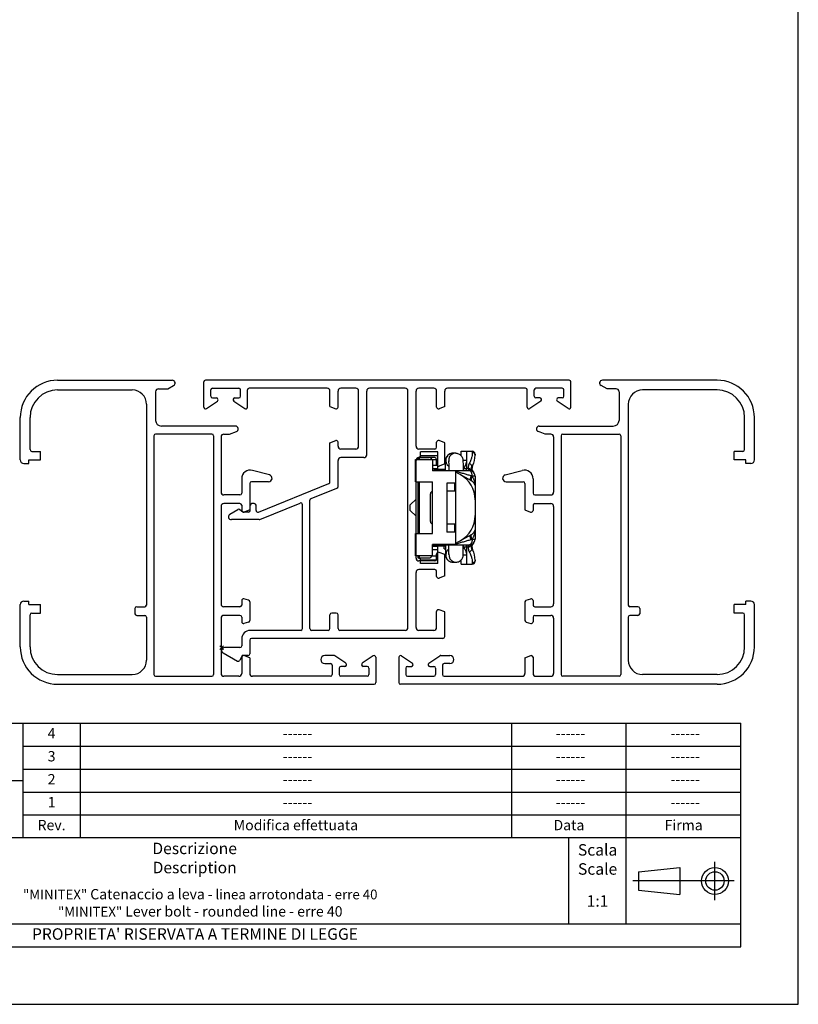
# Model space of a CAD drawing. Units: millimetres. Extents: x 292 to 502, y -74 to 223.
# Drawn here: x 366 to 502, y -74 to 98 of the extents above; entities that cross this region are included whole.
import ezdxf
from ezdxf.enums import TextEntityAlignment as Align

# ---------------------------------------------------------------- set-up
doc = ezdxf.new("R2010")
doc.units = ezdxf.units.MM
doc.header["$LTSCALE"] = 19.36
doc.header["$PDMODE"] = 3
doc.header["$PDSIZE"] = 0.3125
for name, pattern in [('C_SOLID_M', [0]), ('CENTER', [0.6, 0.375, -0.075, 0.075, -0.075]), ('SLD', [0])]:
    doc.linetypes.add(name, pattern=pattern)
doc.layers.get('0').update_dxf_attribs({"linetype": 'CONTINUOUS'})
doc.styles.add('DAVIDE', font='arial.ttf', dxfattribs={"height": 2.5})
doc.styles.add('pep', font='arial.ttf')

# ---------------------------------------------------------------- blocks, each defined once
blk = doc.blocks.new('I$C39FDDCDA')
at = {"linetype": 'Continuous'}
for p, q in [((1, 4.97), (8.2, 5.72)), ((8.2, 5.72), (8.2, 1)), ((1, 4.97), (1, 1.75)), ((1, 1.75), (8.2, 1))]:
    blk.add_line(p, q, dxfattribs=at)
at = {"linetype": 'CENTER', "ltscale": 5}
for p, q in [((14.32, 0), (14.32, 6.72)), ((17.69, 3.36), (0, 3.36))]:
    blk.add_line(p, q, dxfattribs=at)
for radius in [2.36, 1.61]:
    blk.add_circle((14.32, 3.36), radius)
blk = doc.blocks.new('A$C36146983')
at = {"color": 7, "linetype": 'C_SOLID_M', "true_color": 0xffffff}
for p, q in [((6.5, 53), (26.5, 53)), ((24.1, 51.5), (25.7, 51.5)), ((25.7, 51.5), (26.74, 52.06)), ((32, 48.3), (32, 52.7)), ((95.7, 53), (32.3, 53)), ((33.5, 51.6), (38.1, 51.6)), ((53.5, 51.6), (39.9, 51.6)), ((58.5, 51.6), (55.9, 51.6)), ((67.1, 51.6), (60.9, 51.6)), ((72.1, 51.6), (69.5, 51.6)), ((88.1, 51.6), (74.5, 51.6)), ((94.5, 51.6), (89.9, 51.6)), ((96, 48.3), (96, 52.7)), ((102.3, 51.5), (101.26, 52.06)), ((121.5, 53), (101.5, 53)), ((103.9, 51.5), (102.3, 51.5)), ((6.5, 51.3), (19.5, 51.3)), ((23.6, 51), (23.6, 46)), ((33.2, 50.2), (33.2, 51.3)), ((33.5, 49.9), (34.2, 49.9)), ((37.4, 49.9), (38.1, 49.9)), ((38.4, 50.2), (38.4, 51.3)), ((39.6, 48.3), (39.6, 51.3)), ((54, 48.4), (54, 51.1)), ((55.4, 48.3), (55.4, 51.1)), ((59, 41.5), (59, 51.1)), ((60.4, 40), (60.4, 51.1)), ((67.6, 9.9), (67.6, 51.1)), ((69, 41.5), (69, 51.1)), ((72.6, 48.3), (72.6, 51.1)), ((74, 48.4), (74, 51.1)), ((88.4, 48.3), (88.4, 51.3)), ((89.6, 50.2), (89.6, 51.3)), ((90.6, 49.9), (89.9, 49.9)), ((94.5, 49.9), (93.8, 49.9)), ((94.8, 50.2), (94.8, 51.3)), ((104.4, 51), (104.4, 46)), ((121.5, 51.3), (108.5, 51.3)), ((22, 48.8), (22, 13.8)), ((32.47, 48.05), (34.37, 49.35)), ((37.23, 49.35), (39.13, 48.05)), ((54, 48.4), (54.99, 48.02)), ((74, 48.4), (73.01, 48.02)), ((90.77, 49.35), (88.87, 48.05)), ((95.53, 48.05), (93.63, 49.35)), ((106, 48.8), (106, 13.8)), ((0, 39.1), (0, 46.5)), ((1.7, 40.9), (1.7, 46.5)), ((126.3, 40.9), (126.3, 46.5)), ((128, 39.1), (128, 46.5)), ((37.5, 45), (24.6, 45)), ((90.5, 45), (103.4, 45)), ((23.3, 43.3), (23.3, 1.7)), ((33.4, 43.6), (23.6, 43.6)), ((33.7, 43.3), (33.7, 1.7)), ((35, 43.1), (35, 33.5)), ((35.5, 43.6), (36.5, 43.6)), ((36.5, 43.6), (37.67, 44.03)), ((91.5, 43.6), (90.33, 44.03)), ((92.5, 43.6), (91.5, 43.6)), ((93, 43.1), (93, 33.5)), ((94.3, 43.3), (94.3, 1.7)), ((94.6, 43.6), (104.4, 43.6)), ((104.7, 43.3), (104.7, 1.7)), ((54, 42.1), (54.99, 42.48)), ((54, 35.3), (54, 42.1)), ((55.4, 41.5), (55.4, 42.2)), ((72.6, 41.3), (72.6, 42.2)), ((74, 42.1), (73.01, 42.48)), ((74, 38.4), (74, 42.1)), ((2, 40.6), (3.5, 40.6)), ((3.5, 39.1), (3.5, 40.6)), ((58.5, 41), (55.9, 41)), ((59.9, 39.5), (55.9, 39.5)), ((72.3, 41), (69.5, 41)), ((72.3, 39.5), (69.5, 39.5)), ((126, 40.6), (124.5, 40.6)), ((124.5, 39.1), (124.5, 40.6)), ((0.6, 38.5), (1.5, 38.5)), ((1.5, 39.1), (3.5, 39.1)), ((1.5, 38.5), (1.5, 39.1)), ((55.4, 34.46), (55.4, 39)), ((69, 22), (69, 39)), ((72.6, 38.3), (72.6, 39.2)), ((74, 38.4), (73.01, 38.02)), ((126.5, 39.1), (124.5, 39.1)), ((126.5, 38.5), (126.5, 39.1)), ((127.4, 38.5), (126.5, 38.5)), ((43.46, 36.48), (40.49, 37.27)), ((84.54, 36.48), (87.51, 37.28)), ((43.3, 35.3), (40.3, 35.3)), ((41.51, 30.02), (53.81, 35.02)), ((84.7, 35.3), (87.7, 35.3)), ((38.3, 33), (35.5, 33)), ((50.69, 32.35), (55.21, 34.19)), ((89.7, 33), (92.5, 33)), ((35, 31), (35, 14)), ((38.3, 31.5), (35.5, 31.5)), ((38.6, 31.2), (38.6, 30.3)), ((40.1, 30.3), (40.1, 31.2)), ((40.8, 31.5), (40.4, 31.5)), ((41.1, 30.3), (41.1, 31.2)), ((41.77, 28.72), (48.79, 31.57)), ((49.2, 9.7), (49.2, 31.3)), ((50.5, 9.7), (50.5, 32.07)), ((89.4, 31.2), (89.4, 30.3)), ((89.7, 31.5), (92.5, 31.5)), ((93, 31), (93, 14)), ((36.55, 29.63), (37.95, 30.46)), ((38.8, 30), (38.29, 30.43)), ((39.8, 30), (38.8, 30)), ((40, 30.42), (39.01, 30.02)), ((88, 30.43), (88.99, 30.02)), ((41.65, 28.7), (36.8, 28.7)), ((72.6, 21.8), (72.6, 22.7)), ((74, 22.6), (73.01, 22.98)), ((74, 18.9), (74, 22.6)), ((72.3, 21.5), (69.5, 21.5)), ((69, 9.9), (69, 19.5)), ((72.3, 20), (69.5, 20)), ((72.6, 18.8), (72.6, 19.7)), ((74, 18.9), (73.01, 18.52)), ((0, 6.5), (0, 13.9)), ((0.6, 14.5), (1.5, 14.5)), ((1.5, 13.9), (1.5, 14.5)), ((1.5, 13.9), (3.5, 13.9)), ((3.5, 12.4), (3.5, 13.9)), ((38.6, 14.6), (38.6, 13.8)), ((39.78, 14.66), (38.98, 14.89)), ((40, 14.37), (40, 11.13)), ((88, 14.38), (88, 11.13)), ((88.22, 14.66), (89.02, 14.89)), ((89.4, 14.6), (89.4, 13.8)), ((126.5, 13.9), (124.5, 13.9)), ((124.5, 12.4), (124.5, 13.9)), ((127.4, 14.5), (126.5, 14.5)), ((126.5, 13.9), (126.5, 14.5)), ((128, 6.5), (128, 13.9)), ((1.7, 6.5), (1.7, 12.1)), ((2, 12.4), (3.5, 12.4)), ((20, 13.2), (20, 12.3)), ((20.3, 13.5), (21.7, 13.5)), ((38.3, 13.5), (35.5, 13.5)), ((54, 9.7), (54, 12.1)), ((55.1, 12.4), (54.3, 12.4)), ((55.4, 9.7), (55.4, 12.1)), ((72.6, 9.9), (72.6, 12.7)), ((74, 12.6), (73.01, 12.98)), ((74, 8.3), (74, 12.6)), ((89.7, 13.5), (92.5, 13.5)), ((107.7, 13.5), (106.3, 13.5)), ((108, 13.2), (108, 12.3)), ((126, 12.4), (124.5, 12.4)), ((126.3, 6.5), (126.3, 12.1)), ((20.3, 12), (21.7, 12)), ((22, 11.7), (22, 4.2)), ((35, 11.5), (35, 1.9)), ((38.3, 12), (35.5, 12)), ((38.6, 11.7), (38.6, 10.9)), ((39.78, 10.84), (38.98, 10.61)), ((88.22, 10.84), (89.02, 10.61)), ((89.4, 11.7), (89.4, 10.9)), ((89.7, 12), (92.5, 12)), ((93, 11.5), (93, 1.9)), ((106, 11.7), (106, 4.2)), ((107.7, 12), (106.3, 12)), ((48.9, 9.4), (40.1, 9.4)), ((53.7, 9.4), (50.8, 9.4)), ((67.1, 9.4), (55.7, 9.4)), ((72.1, 9.4), (69.5, 9.4)), ((38.6, 7.9), (38.6, 6.7)), ((40, 7.7), (40, 5.3)), ((73.7, 8), (40.3, 8)), ((35.35, 5.46), (37.85, 4.04)), ((38.3, 6.4), (35.6, 6.4)), ((38.7, 5), (38.27, 4.16)), ((38.6, 4.7), (38.6, 1.9)), ((39.7, 5), (38.7, 5)), ((38.96, 5), (38.9, 5)), ((40, 4.6), (38.96, 5)), ((40, 4.6), (40, 1.9)), ((54.7, 5), (53.1, 5)), ((53.1, 3.6), (54.1, 3.6)), ((56.77, 3.65), (54.87, 4.95)), ((61.53, 4.95), (59.63, 3.65)), ((62, 4.7), (62, 0.3)), ((66, 4.7), (66, 0.3)), ((66.47, 4.95), (68.37, 3.65)), ((71.23, 3.65), (73.13, 4.95)), ((73.3, 5), (74.9, 5)), ((74.9, 3.6), (73.9, 3.6)), ((88, 4.6), (89.04, 5)), ((88, 4.6), (88, 1.9)), ((89.04, 5), (89.1, 5)), ((89.4, 4.7), (89.4, 1.9)), ((54.4, 3.3), (54.4, 1.7)), ((55.6, 2.8), (55.6, 1.7)), ((56.6, 3.1), (55.9, 3.1)), ((60.5, 3.1), (59.8, 3.1)), ((60.8, 2.8), (60.8, 1.7)), ((67.2, 2.8), (67.2, 1.7)), ((67.5, 3.1), (68.2, 3.1)), ((71.4, 3.1), (72.1, 3.1)), ((72.4, 2.8), (72.4, 1.7)), ((73.6, 3.3), (73.6, 1.7)), ((6.5, 1.7), (19.5, 1.7)), ((6.5, 0), (61.7, 0)), ((23.6, 1.4), (33.4, 1.4)), ((38.1, 1.4), (35.5, 1.4)), ((54.1, 1.4), (40.5, 1.4)), ((60.5, 1.4), (55.9, 1.4)), ((121.5, 0), (66.3, 0)), ((67.5, 1.4), (72.1, 1.4)), ((73.9, 1.4), (87.5, 1.4)), ((89.9, 1.4), (92.5, 1.4)), ((104.4, 1.4), (94.6, 1.4)), ((121.5, 1.7), (108.5, 1.7))]:
    blk.add_line(p, q, dxfattribs=at)
at = {"color": 7, "linetype": 'SLD', "true_color": 0xffffff}
for p, q in [((38.6, 35.83), (38.6, 33.3)), ((40, 35), (40, 30.42)), ((88, 35), (88, 30.43)), ((89.4, 35.83), (89.4, 33.3))]:
    blk.add_line(p, q, dxfattribs=at)
at = {"color": 7, "linetype": 'C_SOLID_M', "true_color": 0xffffff}
for centre, radius, start, end in [((6.5, 46.5), 6.5, 90, 180), ((24.1, 51), 0.5, 90, 180), ((26.5, 52.5), 0.5, 298.3587, 90), ((32.3, 52.7), 0.3, 90, 180), ((33.5, 51.3), 0.3, 90, 180), ((38.1, 51.3), 0.3, 0, 90), ((39.9, 51.3), 0.3, 90, 180), ((53.5, 51.1), 0.5, 0, 90), ((55.9, 51.1), 0.5, 90, 180), ((58.5, 51.1), 0.5, 0, 90), ((60.9, 51.1), 0.5, 90, 180), ((67.1, 51.1), 0.5, 0, 90), ((69.5, 51.1), 0.5, 90, 180), ((72.1, 51.1), 0.5, 0, 90), ((74.5, 51.1), 0.5, 90, 180), ((88.1, 51.3), 0.3, 0, 90), ((89.9, 51.3), 0.3, 90, 180), ((94.5, 51.3), 0.3, 0, 90), ((95.7, 52.7), 0.3, 0, 90), ((101.5, 52.5), 0.5, 90, 241.6413), ((103.9, 51), 0.5, 0, 90), ((121.5, 46.5), 6.5, 0, 90), ((6.5, 46.5), 4.8, 90, 180), ((19.5, 48.8), 2.5, 360, 90), ((33.5, 50.2), 0.3, 180, 270), ((34.2, 49.6), 0.3, 0, 90), ((37.4, 49.6), 0.3, 90, 235.6196), ((38.1, 50.2), 0.3, 270, 360), ((89.9, 50.2), 0.3, 180, 270), ((90.6, 49.6), 0.3, 304.3804, 90), ((93.8, 49.6), 0.3, 90, 180), ((94.5, 50.2), 0.3, 270, 360), ((108.5, 48.8), 2.5, 90, 180), ((121.5, 46.5), 4.8, 0, 90), ((32.3, 48.3), 0.3, 180, 304.3804), ((34.2, 49.6), 0.3, 304.3803, 360), ((39.3, 48.3), 0.3, 235.6196, 0), ((55.1, 48.3), 0.3, 249.0457, 0), ((72.9, 48.3), 0.3, 180, 290.9543), ((88.7, 48.3), 0.3, 180, 304.3804), ((93.8, 49.6), 0.3, 180, 235.6197), ((95.7, 48.3), 0.3, 235.6196, 0), ((24.6, 46), 1, 180, 270), ((37.5, 44.5), 0.5, 290.17, 90), ((90.5, 44.5), 0.5, 90, 249.83), ((103.4, 46), 1, 270, 0), ((23.6, 43.3), 0.3, 90, 180), ((33.4, 43.3), 0.3, 0, 90), ((35.5, 43.1), 0.5, 90, 180), ((92.5, 43.1), 0.5, 0, 90), ((94.6, 43.3), 0.3, 90, 180), ((104.4, 43.3), 0.3, 0, 90), ((55.1, 42.2), 0.3, 0, 110.9544), ((55.9, 41.5), 0.5, 180, 270), ((58.5, 41.5), 0.5, 270, 360), ((69.5, 41.5), 0.5, 180, 270), ((72.3, 41.3), 0.3, 270, 360), ((72.9, 42.2), 0.3, 69.0456, 180), ((2, 40.9), 0.3, 180, 270), ((55.9, 39), 0.5, 90, 180), ((59.9, 40), 0.5, 270, 360), ((69.5, 39), 0.5, 90, 180), ((72.3, 39.2), 0.3, 0, 90), ((126, 40.9), 0.3, 270, 360), ((0.6, 39.1), 0.6, 180, 270), ((72.9, 38.3), 0.3, 180, 290.9545), ((127.4, 39.1), 0.6, 270, 360), ((40.1, 35.83), 1.5, 75, 180), ((43.3, 35.9), 0.6, 270, 75), ((84.7, 35.9), 0.6, 105, 270), ((87.9, 35.83), 1.5, 0, 105), ((40.3, 35), 0.3, 90, 180), ((53.7, 35.3), 0.3, 292.1219, 0), ((55.1, 34.46), 0.3, 292.1224, 360), ((87.7, 35), 0.3, 0, 90), ((35.5, 33.5), 0.5, 180, 270), ((38.3, 33.3), 0.3, 270, 0), ((89.7, 33.3), 0.3, 180, 270), ((92.5, 33.5), 0.5, 270, 0), ((35.5, 31), 0.5, 90, 180), ((38.3, 31.2), 0.3, 360, 90), ((40.4, 31.2), 0.3, 90, 180), ((40.8, 31.2), 0.3, 0, 90), ((48.9, 31.3), 0.3, 0, 112.1225), ((50.8, 32.07), 0.3, 112.1225, 180), ((89.7, 31.2), 0.3, 90, 180), ((92.5, 31), 0.5, 0, 90), ((36.8, 29.2), 0.5, 120.5641, 270), ((38.1, 30.2), 0.3, 49.7189, 120.5641), ((38.9, 30.3), 0.3, 180, 292.1294), ((39.8, 30.3), 0.3, 270, 360), ((41.4, 30.3), 0.3, 180, 292.1219), ((89.1, 30.3), 0.3, 247.8706, 0), ((41.65, 29), 0.3, 270, 292.1223), ((72.9, 22.7), 0.3, 69.0456, 180), ((69.5, 22), 0.5, 180, 270), ((72.3, 21.8), 0.3, 270, 360), ((69.5, 19.5), 0.5, 90, 180), ((72.3, 19.7), 0.3, 0, 90), ((72.9, 18.8), 0.3, 180, 290.9545), ((0.6, 13.9), 0.6, 90, 180), ((21.7, 13.8), 0.3, 270, 360), ((35.5, 14), 0.5, 180, 270), ((38.3, 13.8), 0.3, 270, 360), ((38.9, 14.6), 0.3, 74.0546, 180), ((39.7, 14.37), 0.3, 360, 74.0545), ((88.3, 14.38), 0.3, 105.9455, 180), ((89.1, 14.6), 0.3, 0, 105.9454), ((89.7, 13.8), 0.3, 180, 270), ((92.5, 14), 0.5, 270, 360), ((106.3, 13.8), 0.3, 180, 270), ((127.4, 13.9), 0.6, 0, 90), ((2, 12.1), 0.3, 90, 180), ((20.3, 13.2), 0.3, 90, 180), ((20.3, 12.3), 0.3, 180, 270), ((54.3, 12.1), 0.3, 90, 180), ((55.1, 12.1), 0.3, 0, 90), ((72.9, 12.7), 0.3, 69.0456, 180), ((107.7, 13.2), 0.3, 0, 90), ((107.7, 12.3), 0.3, 270, 360), ((126, 12.1), 0.3, 0, 90), ((21.7, 11.7), 0.3, 0, 90), ((35.5, 11.5), 0.5, 90, 180), ((38.3, 11.7), 0.3, 360, 90), ((38.9, 10.9), 0.3, 180, 285.9455), ((39.7, 11.13), 0.3, 285.9455, 360), ((88.3, 11.13), 0.3, 180, 254.0545), ((89.1, 10.9), 0.3, 254.0545, 0), ((89.7, 11.7), 0.3, 90, 180), ((92.5, 11.5), 0.5, 0, 90), ((106.3, 11.7), 0.3, 90, 180), ((40.1, 7.9), 1.5, 90, 180), ((48.9, 9.7), 0.3, 270, 0), ((50.8, 9.7), 0.3, 180, 270), ((53.7, 9.7), 0.3, 270, 0), ((55.7, 9.7), 0.3, 180, 270), ((67.1, 9.9), 0.5, 270, 360), ((69.5, 9.9), 0.5, 180, 270), ((72.1, 9.9), 0.5, 270, 360), ((40.3, 7.7), 0.3, 90, 180), ((73.7, 8.3), 0.3, 270, 360), ((6.5, 6.5), 6.5, 180, 270), ((6.5, 6.5), 4.8, 180, 270), ((35.6, 5.9), 0.5, 90, 240.2858), ((38.3, 6.7), 0.3, 270, 360), ((39.7, 5.3), 0.3, 270, 360), ((121.5, 6.5), 6.5, 270, 0), ((121.5, 6.5), 4.8, 270, 0), ((19.5, 4.2), 2.5, 270, 360), ((38, 4.3), 0.3, 240.2858, 332.6406), ((38.9, 4.7), 0.3, 90, 180), ((53.1, 4.3), 0.7, 90, 270), ((54.1, 3.3), 0.3, 360, 90), ((54.7, 4.7), 0.3, 55.6196, 90), ((56.6, 3.4), 0.3, 270, 55.6196), ((59.8, 3.4), 0.3, 124.3803, 180), ((61.7, 4.7), 0.3, 360, 124.3804), ((66.3, 4.7), 0.3, 55.6196, 180), ((68.2, 3.4), 0.3, 0, 55.6197), ((71.4, 3.4), 0.3, 124.3804, 270), ((73.3, 4.7), 0.3, 90, 124.3804), ((73.9, 3.3), 0.3, 90, 180), ((74.9, 4.3), 0.7, 270, 90), ((89.1, 4.7), 0.3, 0, 90), ((108.5, 4.2), 2.5, 180, 270), ((35.5, 1.9), 0.5, 180, 270), ((38.1, 1.9), 0.5, 270, 360), ((40.5, 1.9), 0.5, 180, 270), ((55.9, 2.8), 0.3, 90, 180), ((59.8, 3.4), 0.3, 180, 270), ((60.5, 2.8), 0.3, 360, 90), ((67.5, 2.8), 0.3, 90, 180), ((68.2, 3.4), 0.3, 270, 0), ((72.1, 2.8), 0.3, 0, 90), ((87.5, 1.9), 0.5, 270, 0), ((89.9, 1.9), 0.5, 180, 270), ((92.5, 1.9), 0.5, 270, 0), ((23.6, 1.7), 0.3, 180, 270), ((33.4, 1.7), 0.3, 270, 0), ((54.1, 1.7), 0.3, 270, 360), ((55.9, 1.7), 0.3, 180, 270), ((60.5, 1.7), 0.3, 270, 360), ((61.7, 0.3), 0.3, 270, 360), ((66.3, 0.3), 0.3, 180, 270), ((67.5, 1.7), 0.3, 180, 270), ((72.1, 1.7), 0.3, 270, 360), ((73.9, 1.7), 0.3, 180, 270), ((94.6, 1.7), 0.3, 180, 270), ((104.4, 1.7), 0.3, 270, 0)]:
    blk.add_arc(centre, radius, start, end, dxfattribs=at)
blk.add_point((35.1, 6.4), dxfattribs=at)
blk = doc.blocks.new('A$C356A345C')
at = {"color": 7, "linetype": 'Continuous'}
for p, q in [((0, 8.9), (0, 10.8)), ((0.5, 11.3), (0.7, 11.3)), ((3.35, 3.9), (3.35, 10.3)), ((3.63, 7.9), (5.12, 10.59)), ((3.66, 11.03), (3.66, 11.02)), ((4.35, 11.3), (15.35, 11.3)), ((14.58, 10.59), (16.07, 7.9)), ((16.04, 11.02), (16.04, 11.03)), ((16.35, 3.9), (16.35, 10.3)), ((19, 11.3), (19.2, 11.3)), ((19.7, 8.9), (19.7, 10.8)), ((0, 9.8), (3.35, 9.8)), ((0.81, 8.9), (0, 8.9)), ((16.35, 9.8), (19.7, 9.8)), ((19.7, 8.9), (18.94, 8.9)), ((0.35, 7.93), (0.35, 7.42)), ((3.42, 7.9), (3.35, 7.9)), ((3.45, 7.9), (3.45, 3.9)), ((3.45, 7.9), (16.35, 7.9)), ((5.6, 7.9), (5.6, 6.4)), ((6.95, 7.9), (6.95, 6.4)), ((12.75, 7.9), (12.75, 6.4)), ((14.1, 7.9), (14.1, 6.4)), ((16.25, 7.9), (16.25, 3.9)), ((19.35, 7.42), (19.35, 7.98)), ((3.2, 6.2), (3.2, 4.2)), ((5.6, 6.4), (14.1, 6.4)), ((16.5, 4.2), (16.5, 6.2)), ((17.05, 5.9), (16.5, 5.9)), ((17.05, 5.9), (17.05, 6.16)), ((0.1, 4.8), (0.1, 1.8)), ((3.08, 4.8), (0.1, 4.8)), ((1.45, 0.9), (1.45, 3.9)), ((1.45, 3.9), (3.45, 3.9)), ((2.5, 4.8), (2.5, 3.9)), ((3.08, 4.8), (3.08, 3.9)), ((3.08, 4.14), (3.2, 4.2)), ((3.35, 4.2), (3.2, 4.2)), ((5.35, 0.9), (5.35, 3.9)), ((14.35, 3.9), (5.35, 3.9)), ((12.25, 3.5), (7.45, 3.5)), ((14.35, 0.9), (14.35, 3.9)), ((18.25, 3.9), (16.25, 3.9)), ((16.5, 4.2), (16.35, 4.2)), ((16.5, 4.2), (16.62, 4.14)), ((19.6, 4.8), (16.62, 4.8)), ((16.62, 4.8), (16.62, 3.9)), ((17.2, 4.8), (17.2, 3.9)), ((18.25, 3.9), (18.25, 0.9)), ((19.6, 4.8), (19.6, 1.8)), ((1.1, 1.8), (0.1, 1.8)), ((1.05, 1.8), (1.05, 1.5)), ((1.1, 1.3), (1.1, 3.3)), ((18.6, 1.3), (18.6, 3.3)), ((19.6, 1.8), (18.6, 1.8)), ((18.65, 1.5), (18.65, 1.8)), ((1.1, 1.5), (1.05, 1.5)), ((1.1, 1.3), (1.45, 1.3)), ((5.35, 0.9), (1.45, 0.9)), ((5.35, 1.3), (14.35, 1.3)), ((14.35, 1), (5.35, 1)), ((8.35, 1), (9.35, 0)), ((10.35, 0), (9.35, 0)), ((11.35, 1), (10.35, 0)), ((18.25, 0.9), (14.35, 0.9)), ((18.25, 1.3), (18.6, 1.3)), ((18.65, 1.5), (18.6, 1.5))]:
    blk.add_line(p, q, dxfattribs=at)
at = {"color": 9, "linetype": 'Continuous'}
for p, q in [((0, 10.8), (0.21, 10.8)), ((4.35, 11.3), (4.35, 10.77)), ((4.36, 10.78), (4.35, 10.78)), ((15.35, 10.78), (15.34, 10.78)), ((15.35, 10.77), (15.35, 11.3)), ((19.49, 10.8), (19.7, 10.8)), ((1.55, 9.18), (1.55, 9.8)), ((3.05, 10.16), (3.05, 9.8)), ((3.05, 10.16), (3.35, 10.16)), ((16.65, 10.16), (16.35, 10.16)), ((16.65, 9.8), (16.65, 10.16)), ((18.15, 9.8), (18.15, 9.23)), ((3.45, 7.79), (3.35, 7.79)), ((6.95, 7.79), (5.6, 7.79)), ((14.1, 7.79), (12.75, 7.79)), ((16.35, 7.79), (16.25, 7.79)), ((0.74, 1.8), (0.74, 4.8)), ((1.47, 3.9), (1.47, 4.8)), ((18.23, 3.9), (18.23, 4.8)), ((18.96, 1.8), (18.96, 4.8)), ((1.45, 1.58), (1.1, 1.58)), ((14.35, 1.58), (5.35, 1.58)), ((18.6, 1.58), (18.25, 1.58))]:
    blk.add_line(p, q, dxfattribs=at)
at = {"color": 7, "linetype": 'Continuous'}
for centre, radius, start, end in [((0.5, 10.8), 0.5, 90, 180), ((0.7, 7.3), 4, 62.9698, 90), ((2.98, 11.75), 1, 242.9699, 313.3714), ((4.35, 10.3), 1, 90, 180), ((15.35, 10.3), 1, 0, 90), ((16.72, 11.75), 1, 226.6286, 297.0302), ((19, 7.3), 4, 90, 117.0302), ((19.2, 10.8), 0.5, 0, 90), ((0.85, 6.4), 4, 57.9719, 58.234), ((3.24, 10.22), 0.5, 237.9809, 282.6306), ((16.46, 10.22), 0.5, 256.7282, 302.0239), ((18.85, 6.4), 4, 121.7659, 122.0281), ((1.6, 3.3), 0.5, 107.4598, 180), ((7.45, 4), 0.5, 191.5384, 270), ((12.25, 4), 0.5, 270, 348.4616), ((18.1, 3.3), 0.5, 0, 72.5402)]:
    blk.add_arc(centre, radius, start, end, dxfattribs=at)
at = {"color": 9, "linetype": 'Continuous'}
for centre, radius, start, end in [((8.34, 9.46), 4.2, 161.8833, 164.432), ((6.66, 9.25), 2.76, 146.3202, 146.7849), ((6.77, 9.67), 1.89, 147.0924, 151.0357), ((6.7, 9.72), 1.81, 146.6452, 147.0809), ((13, 9.72), 1.81, 32.9191, 33.3548), ((12.91, 9.66), 1.91, 28.9882, 32.8837), ((13.04, 9.25), 2.76, 33.2151, 33.6798), ((11.29, 9.44), 4.27, 15.5889, 18.0958), ((1.13, 6.57), 3.33, 57.0826, 75.8446), ((3.46, 10.16), 0.947, 237.0517, 263.0896), ((3.1, 9.99), 0.24, 237.9894, 244.7954), ((3.45, 10.15), 0.938, 263.1451, 263.6175), ((16.69, 10.52), 0.779, 246.7326, 247.3953), ((16.24, 10.17), 0.954, 284.7727, 302.8941), ((16.6, 9.99), 0.24, 295.318, 302.0119), ((18.57, 6.57), 3.33, 104.1346, 122.9175), ((1.61, 7.93), 1.26, 180.0386, 197.9621), ((1.6, 7.42), 1.25, 180.0231, 188.476), ((1.6, 7.42), 1.25, 188.4525, 324.5512), ((1.6, 7.93), 1.25, 198.0024, 279.0015), ((18.1, 7.42), 1.25, 213.0481, 359.9993), ((18.1, 7.98), 1.25, 260.9985, 341.9976), ((18.09, 7.98), 1.26, 342.0379, 359.9614)]:
    blk.add_arc(centre, radius, start, end, dxfattribs=at)
at = {"color": 7, "linetype": 'Continuous'}
for centre, major_axis in [((8.76, 5.79), (-2.84, 4.82)), ((10.94, 5.79), (2.84, 4.82))]:
    blk.add_ellipse(centre, major_axis=major_axis, ratio=0.937793, start_param=-0.504686, end_param=0.504686, dxfattribs=at)
at = {"color": 9, "linetype": 'Continuous'}
for points, knots in [([(0.7, 11.3), (0.67, 11.3), (0.61, 11.29), (0.52, 11.26), (0.43, 11.22), (0.36, 11.16), (0.29, 11.08), (0.25, 10.99), (0.22, 10.9), (0.21, 10.83), (0.21, 10.8)], [0, 0, 0, 0, 0.123665, 0.247534, 0.37178, 0.496519, 0.621787, 0.747543, 0.873671, 1, 1, 1, 1]), ([(0.21, 10.8), (0.32, 10.8), (0.57, 10.79), (1.01, 10.73), (1.45, 10.61), (1.85, 10.44), (2.06, 10.33), (2.17, 10.27)], [0, 0, 0, 0, 0.15063, 0.366298, 0.64818, 0.815103, 1, 1, 1, 1]), ([(2.67, 10.73), (2.64, 10.73), (2.59, 10.73), (2.51, 10.7), (2.43, 10.65), (2.36, 10.6), (2.29, 10.53), (2.22, 10.42), (2.18, 10.33), (2.17, 10.27)], [0, 0, 0, 0, 0.108042, 0.223003, 0.344776, 0.472323, 0.603919, 0.737407, 1, 1, 1, 1]), ([(2.52, 10.86), (2.54, 10.86), (2.57, 10.84), (2.61, 10.81), (2.64, 10.77), (2.66, 10.75), (2.67, 10.73)], [0, 0, 0, 0, 0.252438, 0.500607, 0.74749, 1, 1, 1, 1]), ([(2.67, 10.73), (2.71, 10.72), (2.8, 10.7), (2.93, 10.69), (3.06, 10.7), (3.19, 10.72), (3.31, 10.76), (3.42, 10.82), (3.53, 10.89), (3.59, 10.95), (3.62, 10.98)], [0, 0, 0, 0, 0.12798, 0.255043, 0.38114, 0.506287, 0.630571, 0.754141, 0.877202, 1, 1, 1, 1]), ([(2.67, 10.73), (2.69, 10.72), (2.72, 10.69), (2.78, 10.66), (2.84, 10.63), (2.9, 10.61), (2.96, 10.6), (3.01, 10.59), (3.06, 10.59), (3.09, 10.59), (3.12, 10.6), (3.16, 10.6), (3.18, 10.61), (3.2, 10.61), (3.22, 10.62), (3.24, 10.62), (3.25, 10.63), (3.27, 10.64), (3.29, 10.64), (3.3, 10.65), (3.32, 10.66), (3.33, 10.66), (3.34, 10.67), (3.34, 10.67), (3.35, 10.67), (3.35, 10.68), (3.35, 10.68), (3.36, 10.68), (3.36, 10.68), (3.36, 10.68), (3.36, 10.68), (3.36, 10.68), (3.36, 10.68), (3.36, 10.68), (3.36, 10.68), (3.36, 10.68), (3.36, 10.68), (3.36, 10.68), (3.36, 10.68), (3.36, 10.68), (3.36, 10.67), (3.35, 10.67), (3.35, 10.67), (3.35, 10.66), (3.34, 10.66), (3.33, 10.65), (3.32, 10.64), (3.31, 10.63), (3.3, 10.61), (3.28, 10.6), (3.26, 10.57), (3.24, 10.55), (3.22, 10.53), (3.2, 10.51), (3.18, 10.47), (3.15, 10.43), (3.12, 10.38), (3.09, 10.33), (3.07, 10.27), (3.06, 10.23), (3.06, 10.21)], [0, 0, 0, 0, 0.052251, 0.10246, 0.151355, 0.199593, 0.247676, 0.296071, 0.320552, 0.345272, 0.370322, 0.395739, 0.421604, 0.434721, 0.447972, 0.461358, 0.474887, 0.488553, 0.502347, 0.516237, 0.530161, 0.537085, 0.543929, 0.550618, 0.553859, 0.556983, 0.559923, 0.561289, 0.562554, 0.563678, 0.564599, 0.56496, 0.565241, 0.565462, 0.565715, 0.566114, 0.566716, 0.567523, 0.568511, 0.570854, 0.573471, 0.576217, 0.579026, 0.584728, 0.590476, 0.596239, 0.607779, 0.61932, 0.630859, 0.65393, 0.676999, 0.700069, 0.723142, 0.746218, 0.769296, 0.81545, 0.861604, 0.907756, 0.953896, 1, 1, 1, 1]), ([(3.06, 10.21), (3.08, 10.21), (3.12, 10.22), (3.18, 10.23), (3.23, 10.24), (3.27, 10.25), (3.3, 10.26), (3.32, 10.27), (3.33, 10.28), (3.34, 10.28), (3.35, 10.29), (3.35, 10.29), (3.35, 10.3), (3.35, 10.3)], [0, 0, 0, 0, 0.211398, 0.399785, 0.563566, 0.701488, 0.812782, 0.858431, 0.897543, 0.930404, 0.957582, 0.980151, 1, 1, 1, 1]), ([(4.35, 10.78), (4.28, 10.78), (4.16, 10.78), (3.97, 10.75), (3.8, 10.71), (3.67, 10.66), (3.58, 10.61), (3.52, 10.57), (3.47, 10.53), (3.43, 10.49), (3.39, 10.44), (3.37, 10.4), (3.35, 10.35), (3.35, 10.32), (3.35, 10.3)], [0, 0, 0, 0, 0.162656, 0.320564, 0.4693, 0.605122, 0.667365, 0.725529, 0.779569, 0.829609, 0.875974, 0.919236, 0.960223, 1, 1, 1, 1]), ([(4.3, 10.59), (4.24, 10.37), (4.14, 10.05), (4.02, 9.61), (3.92, 9.28), (3.82, 8.94), (3.71, 8.6), (3.62, 8.31), (3.55, 8.08), (3.51, 7.96), (3.48, 7.9)], [0, 0, 0, 0, 0.238923, 0.360643, 0.48407, 0.609447, 0.737116, 0.867497, 0.933707, 1, 1, 1, 1]), ([(4.3, 10.59), (4.34, 10.57), (4.43, 10.53), (4.57, 10.5), (4.7, 10.47), (4.82, 10.46), (4.92, 10.47), (4.99, 10.49), (5.04, 10.51), (5.07, 10.53), (5.1, 10.56), (5.11, 10.58), (5.12, 10.59)], [0, 0, 0, 0, 0.173272, 0.336228, 0.485838, 0.619759, 0.736651, 0.836691, 0.881162, 0.922617, 0.961887, 1, 1, 1, 1]), ([(4.35, 10.77), (4.4, 10.74), (4.49, 10.7), (4.62, 10.65), (4.75, 10.62), (4.87, 10.6), (4.97, 10.6), (5.05, 10.61), (5.1, 10.63), (5.13, 10.65), (5.16, 10.67), (5.18, 10.69), (5.18, 10.7)], [0, 0, 0, 0, 0.171744, 0.333716, 0.48289, 0.6169, 0.734342, 0.835251, 0.880195, 0.922088, 0.9617, 1, 1, 1, 1]), ([(6, 11.3), (5.93, 11.3), (5.79, 11.29), (5.58, 11.27), (5.37, 11.23), (5.16, 11.18), (4.95, 11.11), (4.75, 11.02), (4.55, 10.91), (4.42, 10.83), (4.36, 10.78)], [0, 0, 0, 0, 0.119251, 0.240003, 0.362273, 0.486112, 0.611616, 0.738936, 0.868293, 1, 1, 1, 1]), ([(4.36, 10.78), (4.41, 10.76), (4.5, 10.72), (4.63, 10.67), (4.76, 10.63), (4.87, 10.62), (4.98, 10.61), (5.06, 10.62), (5.11, 10.64), (5.14, 10.66), (5.17, 10.68), (5.18, 10.7), (5.19, 10.71)], [0, 0, 0, 0, 0.171882, 0.333934, 0.483148, 0.61717, 0.734602, 0.835477, 0.880388, 0.922235, 0.961784, 1, 1, 1, 1]), ([(6, 11.3), (5.97, 11.3), (5.91, 11.29), (5.82, 11.27), (5.73, 11.22), (5.62, 11.16), (5.52, 11.08), (5.41, 10.98), (5.29, 10.86), (5.22, 10.76), (5.19, 10.71)], [0, 0, 0, 0, 0.077212, 0.166383, 0.268417, 0.38402, 0.513942, 0.659091, 0.820625, 1, 1, 1, 1]), ([(15.34, 10.78), (15.28, 10.83), (15.15, 10.91), (14.95, 11.02), (14.75, 11.11), (14.54, 11.18), (14.33, 11.23), (14.12, 11.27), (13.91, 11.29), (13.77, 11.3), (13.7, 11.3)], [0, 0, 0, 0, 0.131707, 0.261064, 0.388384, 0.513888, 0.637727, 0.759997, 0.880749, 1, 1, 1, 1]), ([(14.51, 10.71), (14.48, 10.76), (14.41, 10.86), (14.29, 10.98), (14.18, 11.08), (14.08, 11.16), (13.97, 11.22), (13.88, 11.27), (13.79, 11.29), (13.73, 11.3), (13.7, 11.3)], [0, 0, 0, 0, 0.179375, 0.340909, 0.486058, 0.61598, 0.731583, 0.833617, 0.922788, 1, 1, 1, 1]), ([(15.34, 10.78), (15.29, 10.76), (15.2, 10.72), (15.07, 10.67), (14.94, 10.63), (14.83, 10.62), (14.72, 10.61), (14.64, 10.62), (14.59, 10.64), (14.56, 10.66), (14.53, 10.68), (14.52, 10.7), (14.51, 10.71)], [0, 0, 0, 0, 0.171882, 0.333934, 0.483148, 0.61717, 0.734602, 0.835477, 0.880388, 0.922235, 0.961784, 1, 1, 1, 1]), ([(15.35, 10.77), (15.3, 10.74), (15.21, 10.7), (15.08, 10.65), (14.95, 10.62), (14.83, 10.6), (14.73, 10.6), (14.65, 10.61), (14.6, 10.63), (14.57, 10.65), (14.54, 10.67), (14.52, 10.69), (14.52, 10.7)], [0, 0, 0, 0, 0.171744, 0.333716, 0.48289, 0.6169, 0.734342, 0.835251, 0.880195, 0.922088, 0.9617, 1, 1, 1, 1]), ([(15.4, 10.59), (15.36, 10.57), (15.27, 10.53), (15.13, 10.5), (15, 10.47), (14.88, 10.46), (14.78, 10.47), (14.71, 10.49), (14.66, 10.51), (14.63, 10.53), (14.6, 10.56), (14.59, 10.58), (14.58, 10.59)], [0, 0, 0, 0, 0.173272, 0.336228, 0.485839, 0.619759, 0.736651, 0.836691, 0.881162, 0.922617, 0.961887, 1, 1, 1, 1]), ([(15.35, 10.78), (15.42, 10.78), (15.54, 10.78), (15.73, 10.75), (15.9, 10.71), (16.03, 10.66), (16.12, 10.61), (16.18, 10.57), (16.23, 10.53), (16.27, 10.49), (16.31, 10.44), (16.33, 10.4), (16.35, 10.35), (16.35, 10.32), (16.35, 10.3)], [0, 0, 0, 0, 0.162656, 0.320564, 0.4693, 0.605122, 0.667365, 0.725529, 0.779569, 0.829609, 0.875974, 0.919236, 0.960223, 1, 1, 1, 1]), ([(16.22, 7.9), (16.19, 7.96), (16.15, 8.08), (16.08, 8.31), (15.99, 8.6), (15.88, 8.94), (15.78, 9.28), (15.68, 9.61), (15.56, 10.05), (15.46, 10.37), (15.4, 10.59)], [0, 0, 0, 0, 0.066293, 0.132503, 0.262884, 0.390554, 0.51593, 0.639357, 0.761077, 1, 1, 1, 1]), ([(17.03, 10.73), (16.99, 10.72), (16.9, 10.7), (16.77, 10.69), (16.64, 10.7), (16.51, 10.72), (16.39, 10.76), (16.28, 10.82), (16.17, 10.89), (16.11, 10.95), (16.08, 10.98)], [0, 0, 0, 0, 0.12798, 0.255043, 0.38114, 0.506287, 0.63057, 0.754141, 0.877201, 1, 1, 1, 1]), ([(16.64, 10.21), (16.64, 10.23), (16.63, 10.27), (16.61, 10.33), (16.58, 10.38), (16.55, 10.43), (16.52, 10.47), (16.5, 10.51), (16.48, 10.53), (16.46, 10.55), (16.44, 10.57), (16.42, 10.6), (16.4, 10.61), (16.39, 10.63), (16.38, 10.64), (16.37, 10.65), (16.36, 10.66), (16.35, 10.66), (16.35, 10.67), (16.35, 10.67), (16.34, 10.67), (16.34, 10.68), (16.34, 10.68), (16.34, 10.68), (16.34, 10.68), (16.34, 10.68), (16.34, 10.68), (16.34, 10.68), (16.34, 10.68), (16.34, 10.68), (16.34, 10.68), (16.34, 10.68), (16.34, 10.68), (16.34, 10.68), (16.35, 10.68), (16.35, 10.68), (16.35, 10.67), (16.36, 10.67), (16.36, 10.67), (16.37, 10.66), (16.38, 10.66), (16.4, 10.65), (16.41, 10.64), (16.43, 10.64), (16.45, 10.63), (16.46, 10.62), (16.48, 10.62), (16.51, 10.61), (16.54, 10.6), (16.58, 10.6), (16.61, 10.59), (16.64, 10.59), (16.69, 10.59), (16.74, 10.6), (16.8, 10.61), (16.86, 10.63), (16.92, 10.66), (16.98, 10.69), (17.01, 10.72), (17.03, 10.73)], [0, 0, 0, 0, 0.046105, 0.092244, 0.138397, 0.184551, 0.230706, 0.253784, 0.276859, 0.299932, 0.323002, 0.346071, 0.369142, 0.380681, 0.392222, 0.403762, 0.409526, 0.415274, 0.420976, 0.423785, 0.426531, 0.429149, 0.431494, 0.432482, 0.43329, 0.43389, 0.434288, 0.43454, 0.434762, 0.435043, 0.435403, 0.436324, 0.437448, 0.438713, 0.440078, 0.443019, 0.446143, 0.449384, 0.456074, 0.462918, 0.469842, 0.483767, 0.497657, 0.511451, 0.525116, 0.538646, 0.552031, 0.578396, 0.604261, 0.629678, 0.654727, 0.679448, 0.703929, 0.752324, 0.800406, 0.848645, 0.89754, 0.94775, 1, 1, 1, 1]), ([(16.64, 10.21), (16.62, 10.21), (16.58, 10.22), (16.52, 10.23), (16.47, 10.24), (16.43, 10.25), (16.4, 10.26), (16.38, 10.27), (16.37, 10.28), (16.36, 10.28), (16.35, 10.29), (16.35, 10.29), (16.35, 10.3), (16.35, 10.3)], [0, 0, 0, 0, 0.211398, 0.399785, 0.563566, 0.701488, 0.812782, 0.858431, 0.897543, 0.930404, 0.957582, 0.98015, 1, 1, 1, 1]), ([(17.03, 10.73), (17.04, 10.75), (17.06, 10.77), (17.09, 10.81), (17.13, 10.84), (17.16, 10.86), (17.18, 10.86)], [0, 0, 0, 0, 0.25251, 0.499393, 0.747562, 1, 1, 1, 1]), ([(17.03, 10.73), (17.06, 10.73), (17.11, 10.73), (17.19, 10.7), (17.27, 10.65), (17.34, 10.6), (17.41, 10.53), (17.48, 10.42), (17.52, 10.33), (17.53, 10.27)], [0, 0, 0, 0, 0.108042, 0.223002, 0.344776, 0.472323, 0.603919, 0.737407, 1, 1, 1, 1]), ([(17.53, 10.27), (17.64, 10.33), (17.85, 10.44), (18.25, 10.61), (18.69, 10.73), (19.13, 10.79), (19.38, 10.8), (19.49, 10.8)], [0, 0, 0, 0, 0.184897, 0.35182, 0.633702, 0.84937, 1, 1, 1, 1]), ([(19, 11.3), (19.03, 11.3), (19.09, 11.29), (19.18, 11.26), (19.27, 11.22), (19.34, 11.16), (19.41, 11.08), (19.45, 10.99), (19.48, 10.9), (19.49, 10.83), (19.49, 10.8)], [0, 0, 0, 0, 0.123665, 0.247534, 0.37178, 0.496519, 0.621787, 0.747543, 0.873671, 1, 1, 1, 1]), ([(2.17, 10.27), (2.23, 10.23), (2.37, 10.17), (2.59, 10.12), (2.82, 10.11), (2.97, 10.14), (3.05, 10.16)], [0, 0, 0, 0, 0.245088, 0.489537, 0.739376, 1, 1, 1, 1]), ([(2.94, 9.37), (2.96, 9.41), (3, 9.5), (3.03, 9.61), (3.03, 9.69), (3.02, 9.73), (3, 9.77), (2.99, 9.79), (2.98, 9.79)], [0, 0, 0, 0, 0.338477, 0.624109, 0.741397, 0.84103, 0.925302, 1, 1, 1, 1]), ([(3, 9.78), (3.04, 9.76), (3.12, 9.75), (3.23, 9.77), (3.29, 9.79), (3.32, 9.8)], [0, 0, 0, 0, 0.426506, 0.687166, 1, 1, 1, 1]), ([(3.06, 10.21), (3.06, 10.21), (3.05, 10.19), (3.05, 10.17), (3.05, 10.16)], [0, 0, 0, 0, 0.252188, 1, 1, 1, 1]), ([(16.39, 9.8), (16.42, 9.78), (16.48, 9.76), (16.58, 9.75), (16.66, 9.76), (16.7, 9.78)], [0, 0, 0, 0, 0.310841, 0.571243, 1, 1, 1, 1]), ([(16.65, 10.16), (16.65, 10.17), (16.65, 10.18), (16.65, 10.2), (16.64, 10.21)], [0, 0, 0, 0, 0.247435, 1, 1, 1, 1]), ([(16.65, 10.16), (16.73, 10.14), (16.88, 10.11), (17.11, 10.12), (17.33, 10.17), (17.47, 10.23), (17.53, 10.27)], [0, 0, 0, 0, 0.260624, 0.510463, 0.754912, 1, 1, 1, 1]), ([(16.76, 9.37), (16.74, 9.41), (16.7, 9.5), (16.67, 9.61), (16.67, 9.69), (16.68, 9.73), (16.7, 9.77), (16.71, 9.79), (16.72, 9.79)], [0, 0, 0, 0, 0.338478, 0.624112, 0.7414, 0.841033, 0.925304, 1, 1, 1, 1])]:
    blk.add_open_spline(points, degree=3, knots=knots, dxfattribs=at)
at = {"color": 7, "linetype": 'Continuous'}
for points, knots in [([(0.35, 7.93), (0.35, 8.04), (0.38, 8.24), (0.49, 8.54), (0.68, 8.79), (0.92, 8.99), (1.19, 9.12), (1.45, 9.18), (1.7, 9.19), (1.98, 9.19), (2.35, 9.2), (2.82, 9.2), (3.16, 9.2), (3.35, 9.2)], [0, 0, 0, 0, 0.084301, 0.168545, 0.252669, 0.336718, 0.420242, 0.492954, 0.550858, 0.62164, 0.722661, 0.850776, 1, 1, 1, 1]), ([(19.35, 7.98), (19.35, 8.08), (19.32, 8.29), (19.21, 8.58), (19.02, 8.84), (18.78, 9.04), (18.51, 9.17), (18.25, 9.22), (18, 9.23), (17.72, 9.24), (17.35, 9.24), (16.88, 9.25), (16.54, 9.25), (16.35, 9.25)], [0, 0, 0, 0, 0.084301, 0.168545, 0.252669, 0.336718, 0.420242, 0.492954, 0.550858, 0.62164, 0.722661, 0.850776, 1, 1, 1, 1]), ([(3.35, 6.15), (3.16, 6.15), (2.82, 6.15), (2.35, 6.16), (1.98, 6.16), (1.7, 6.17), (1.45, 6.18), (1.19, 6.23), (0.92, 6.36), (0.68, 6.56), (0.49, 6.82), (0.38, 7.11), (0.35, 7.32), (0.35, 7.42)], [0, 0, 0, 0, 0.149255, 0.2774, 0.378444, 0.449232, 0.507145, 0.579679, 0.663239, 0.747314, 0.831483, 0.915696, 1, 1, 1, 1]), ([(16.35, 6.15), (16.54, 6.15), (16.88, 6.15), (17.35, 6.16), (17.72, 6.16), (18, 6.17), (18.25, 6.18), (18.51, 6.23), (18.78, 6.36), (19.02, 6.56), (19.21, 6.82), (19.32, 7.11), (19.35, 7.32), (19.35, 7.42)], [0, 0, 0, 0, 0.149255, 0.2774, 0.378444, 0.449232, 0.507145, 0.579679, 0.663239, 0.747314, 0.831483, 0.915696, 1, 1, 1, 1]), ([(1.71, 6.69), (1.7, 6.69), (1.76, 6.69), (1.78, 6.69), (1.88, 6.69), (2.01, 6.69), (2.21, 6.7), (2.45, 6.7), (2.72, 6.7), (3.03, 6.7), (3.24, 6.7), (3.35, 6.7)], [0, 0, 0, 0, 0.016861, 0.044322, 0.080567, 0.176025, 0.298738, 0.445588, 0.613569, 0.799511, 1, 1, 1, 1]), ([(17.99, 6.73), (18, 6.73), (17.94, 6.73), (17.92, 6.73), (17.82, 6.74), (17.69, 6.74), (17.49, 6.74), (17.25, 6.74), (16.98, 6.75), (16.67, 6.75), (16.46, 6.75), (16.35, 6.75)], [0, 0, 0, 0, 0.016861, 0.044322, 0.080567, 0.176025, 0.298738, 0.445588, 0.613569, 0.799511, 1, 1, 1, 1])]:
    blk.add_open_spline(points, degree=3, knots=knots, dxfattribs=at)

msp = doc.modelspace()

# ---------------------------------------------------------------- linework, layer by layer
for p, q in [((501.98, -73.52), (501.98, 223.48)), ((301.78, -24.52), (491.98, -24.52)), ((366.78, -24.52), (366.78, -44.52)), ((376.78, -24.52), (376.78, -44.52)), ((451.98, -24.52), (451.98, -44.52)), ((471.98, -59.52), (471.98, -24.52)), ((491.98, -63.52), (491.98, -24.52)), ((366.78, -28.52), (491.98, -28.52)), ((366.78, -32.52), (491.98, -32.52)), ((351.78, -34.52), (366.78, -34.52)), ((366.78, -36.52), (491.98, -36.52)), ((366.78, -40.52), (491.98, -40.52)), ((491.98, -44.52), (301.78, -44.52)), ((461.98, -59.52), (461.98, -44.52)), ((301.78, -59.52), (491.98, -59.52)), ((301.78, -63.52), (491.98, -63.52)), ((291.98, -73.52), (501.98, -73.52))]:
    msp.add_line(p, q)

# ---------------------------------------------------------------- block references
for name, p in [('A$C36146983', (366.32, -17.74)), ('I$C39FDDCDA', (473.12, -55.39))]:
    msp.add_blockref(name, p)
at = {"rotation": 270}
msp.add_blockref('A$C356A345C', (434.32, 22.89), dxfattribs=at)

# ---------------------------------------------------------------- texts
at = {"style": 'pep'}
msp.add_text("PROPRIETA' RISERVATA A TERMINE DI LEGGE", height=2, dxfattribs=at).set_placement((396.78, -62.27), align=Align.CENTER)
at = {"attachment_point": 5, "style": 'DAVIDE'}
for s, insert, char_height, width in [('4', (371.78, -26.52), 1.8, 10), (' ------', (414.38, -26.52), 1.8, 75.2), (' ------', (461.98, -26.52), 1.8, 20), (' ------', (481.98, -26.52), 1.8, 20), ('3', (371.78, -30.52), 1.8, 10), (' ------', (414.38, -30.52), 1.8, 75.2), (' ------', (461.98, -30.52), 1.8, 20), (' ------', (481.98, -30.52), 1.8, 20), ('2', (371.78, -34.52), 1.8, 10), (' ------', (414.38, -34.52), 1.8, 75.2), (' ------', (461.98, -34.52), 1.8, 20), (' ------', (481.98, -34.52), 1.8, 20), ('1', (371.78, -38.52), 1.8, 10), (' ------', (414.38, -38.52), 1.8, 75.2), (' ------', (461.98, -38.52), 1.8, 20), (' ------', (481.98, -38.52), 1.8, 20), ('Rev.', (371.78, -42.52), 1.8, 10), ('Modifica effettuata', (414.38, -42.52), 1.8, 75.2), ('Data', (461.98, -42.52), 1.8, 20), ('Firma', (481.98, -42.52), 1.8, 20), ('{\\H1.1111x;Descrizione\\P\\fArial|b0|i1|c0|p34;Description}', (396.72, -48.02), 1.8, 130.5148), ('Scala\\P{\\fArial|b0|i1|c0|p34;Scale}', (466.98, -48.27), 2, 10), (' "MINITEX" {\\H1.0588x;\\C0;Catenaccio a leva} - linea arrotondata - erre 40\\P{\\fArial|b0|i1|c0|p34; "MINITEX" \\H1.0588x;\\C0;Lever bolt - rounded line - erre 40}', (397.44, -55.83), 1.7, 130.5148), ('1:1', (466.98, -55.77), 2, 10)]:
    msp.add_mtext(s, dxfattribs=dict(at, insert=insert, char_height=char_height, width=width))

doc.saveas('drawing.dxf')
